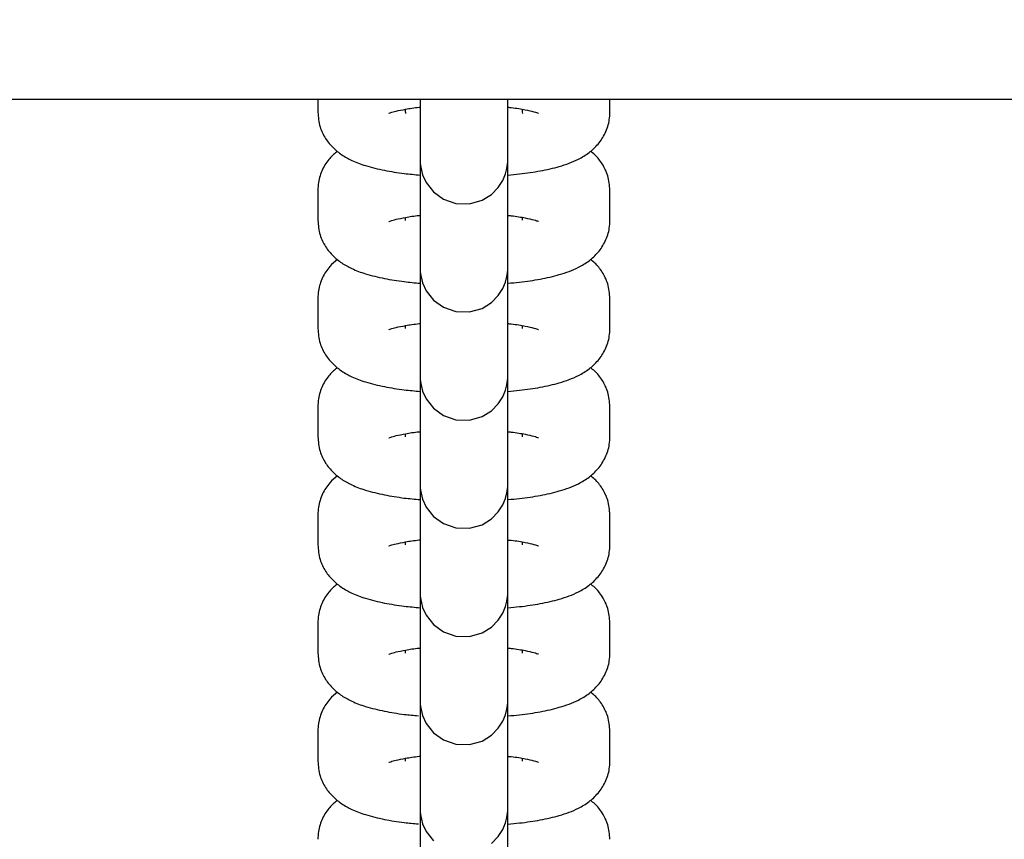
# Model space of a CAD drawing. Units: millimetres. Extents: x 526 to 1443, y 369 to 1608.
# Drawn here: x 1077 to 1084, y 634 to 640 of the extents above; entities that cross this region are included whole.
import ezdxf

# ---------------------------------------------------------------- set-up
doc = ezdxf.new("R2010")
doc.units = ezdxf.units.MM
doc.header["$LTSCALE"] = 100
doc.styles.add('SLDTEXTSTYLE0', font='TXT', dxfattribs={"width": 0.75})
doc.dimstyles.new('SLDDIMSTYLE3', dxfattribs={"dimtxt": 15.875, "dimasz": 8, "dimexe": 0, "dimexo": 0.0625, "dimgap": 3.96875, "dimtad": 2, "dimdec": 0, "dimrnd": 1e-09, "dimzin": 12, "dimdsep": 46, "dimtxsty": 'SLDTEXTSTYLE0', "dimblk1": 'DOT', "dimblk2": 'DOT', "dimsah": 1, "dimcen": 0.09, "dimse1": 1, "dimse2": 1, "dimadec": 0, "dimazin": 3, "dimtfac": 1, "dimtdec": 0, "dimtofl": 0, "dimtmove": 0, "dimatfit": 3, "dimldrblk": 'DOT', "dimfxl": 0, "dimfrac": 2, "dimtolj": 1, "dimtzin": 12, "dimarcsym": 0})

# ---------------------------------------------------------------- blocks, each defined once
blk = doc.blocks.new('_Dot')
at = {"color": 0, "linetype": 'ByBlock', "lineweight": -2}
blk.add_line((-0.5, 0), (-1, 0), dxfattribs=at)
at = {"color": 0, "linetype": 'ByBlock', "const_width": 0.5}
blk.add_lwpolyline([(-0.25, 0, 1), (0.25, 0, 1)], format="xyb", close=True, dxfattribs=at)
blk = doc.blocks.new('_D_4')
at = {"color": 7, "linetype": 'Continuous', "lineweight": 18}
blk.add_line((546.5338, 572.4182), (546.5338, 1430.0633), dxfattribs=at)
at = {"color": 7, "linetype": 'Continuous', "lineweight": 18, "xscale": 8, "yscale": 8}
for p, rotation in [((546.5338, 1430.0633), 90.0000000000004), ((546.5338, 572.4182), 270.0000000000004)]:
    blk.add_blockref('_Dot', p, dxfattribs=dict(at, rotation=rotation))
at = {"color": 7, "linetype": 'Continuous', "lineweight": 18, "insert": (526.0698, 983.646), "char_height": 15.875, "attachment_point": 1, "rotation": 90, "style": 'SLDTEXTSTYLE0'}
blk.add_mtext('858', dxfattribs=at)

msp = doc.modelspace()

# ---------------------------------------------------------------- linework, layer by layer
at = {"color": 7, "linetype": 'Continuous', "lineweight": 25}
for p, q in [((810.7369, 638.9825), (1150.5369, 638.9825)), ((1078.8369, 638.9825), (1078.8369, 638.8928)), ((1080.8369, 638.8929), (1080.8369, 638.9825)), ((1079.4369, 638.8928), (1079.4368, 638.8835)), ((1079.4369, 638.8928), (1079.4369, 638.9131)), ((1080.2369, 638.9126), (1080.2369, 638.8929)), ((1080.2369, 638.8929), (1080.2371, 638.8836)), ((1080.8365, 638.877), (1080.8369, 638.8929)), ((1079.537, 638.7839), (1079.537, 638.5782)), ((1080.137, 638.5782), (1080.137, 638.7839)), ((1078.8374, 638.3738), (1078.8369, 638.3579)), ((1078.8369, 638.3579), (1078.8369, 638.1522)), ((1080.8369, 638.1523), (1080.8369, 638.358)), ((1079.4369, 638.1522), (1079.4369, 638.1724)), ((1080.2369, 638.172), (1080.2369, 638.1523)), ((1079.537, 638.0433), (1079.537, 637.8375)), ((1080.137, 637.8375), (1080.137, 638.0433)), ((1078.8374, 637.6332), (1078.8369, 637.6173)), ((1078.8369, 637.6173), (1078.8369, 637.4115)), ((1080.8369, 637.4116), (1080.8369, 637.6174)), ((1079.4369, 637.4115), (1079.4369, 637.4318)), ((1080.2369, 637.4313), (1080.2369, 637.4116)), ((1079.537, 637.3026), (1079.537, 637.0969)), ((1080.137, 637.0969), (1080.137, 637.3026)), ((1078.8374, 636.8925), (1078.8369, 636.8766)), ((1078.8369, 636.8766), (1078.8369, 636.6709)), ((1080.8369, 636.671), (1080.8369, 636.8767)), ((1079.4369, 636.6709), (1079.4369, 636.6911)), ((1080.2369, 636.6907), (1080.2369, 636.671)), ((1079.537, 636.562), (1079.537, 636.3562)), ((1080.137, 636.3562), (1080.137, 636.562)), ((1078.8374, 636.1519), (1078.8369, 636.136)), ((1078.8369, 636.136), (1078.8369, 635.9302)), ((1080.8369, 635.9303), (1080.8369, 636.1361)), ((1079.4369, 635.9302), (1079.4369, 635.9505)), ((1080.2369, 635.95), (1080.2369, 635.9303)), ((1079.537, 635.8213), (1079.537, 635.6156)), ((1080.137, 635.6156), (1080.137, 635.8213)), ((1078.8374, 635.4112), (1078.8369, 635.3953)), ((1078.8369, 635.3953), (1078.8369, 635.1896)), ((1080.8369, 635.1897), (1080.8369, 635.3954)), ((1079.4369, 635.1896), (1079.4369, 635.2098)), ((1080.2369, 635.2094), (1080.2369, 635.1897)), ((1079.537, 635.0807), (1079.537, 634.8749)), ((1080.137, 634.8749), (1080.137, 635.0807)), ((1078.8374, 634.6706), (1078.8369, 634.6547)), ((1078.8369, 634.6547), (1078.8369, 634.4489)), ((1080.8369, 634.449), (1080.8369, 634.6548)), ((1079.4369, 634.4489), (1079.4369, 634.4692)), ((1080.2369, 634.4687), (1080.2369, 634.449)), ((1079.537, 634.34), (1079.537, 634.1343)), ((1080.137, 634.1343), (1080.137, 634.34))]:
    msp.add_line(p, q, dxfattribs=at)
at = {"color": 7, "linetype": 'Continuous', "lineweight": 25, "flags": 128}
for points in [[(1079.5369, 638.9269), (1079.5369, 638.8325), (1079.537, 638.7256), (1079.537, 638.643), (1079.537, 638.5884), (1079.537, 638.5642), (1079.537, 638.5632), (1079.537, 638.5627), (1079.537, 638.5619), (1079.537, 638.5613), (1079.537, 638.5603), (1079.537, 638.5571), (1079.5376, 638.5445), (1079.5392, 638.5271), (1079.5537, 638.4646), (1079.5784, 638.4111), (1079.6287, 638.3473), (1079.6977, 638.2975), (1079.7821, 638.2683), (1079.8746, 638.2656), (1079.9613, 638.2902), (1080.0259, 638.3301), (1080.0724, 638.3772), (1080.1035, 638.4255), (1080.1222, 638.4703), (1080.1319, 638.5081), (1080.1358, 638.5361), (1080.1368, 638.5534), (1080.137, 638.5601), (1080.137, 638.5612), (1080.137, 638.5618), (1080.137, 638.5621), (1080.137, 638.5625), (1080.137, 638.5628), (1080.137, 638.5634), (1080.137, 638.5722), (1080.137, 638.5782), (1080.137, 638.5782)], [(1079.5369, 638.1863), (1079.5369, 638.0918), (1079.537, 637.985), (1079.537, 637.9024), (1079.537, 637.8478), (1079.537, 637.8236), (1079.537, 637.8225), (1079.537, 637.822), (1079.537, 637.8212), (1079.537, 637.8206), (1079.537, 637.8196), (1079.537, 637.8164), (1079.5376, 637.8039), (1079.5392, 637.7865), (1079.5537, 637.7239), (1079.5784, 637.6705), (1079.6287, 637.6067), (1079.6977, 637.5568), (1079.7821, 637.5276), (1079.8746, 637.5249), (1079.9613, 637.5495), (1080.0259, 637.5895), (1080.0724, 637.6366), (1080.1035, 637.6849), (1080.1222, 637.7297), (1080.1319, 637.7674), (1080.1358, 637.7955), (1080.1368, 637.8128), (1080.137, 637.8195), (1080.137, 637.8206), (1080.137, 637.8211), (1080.137, 637.8215), (1080.137, 637.8218), (1080.137, 637.8222), (1080.137, 637.8227), (1080.137, 637.8315), (1080.137, 637.8375), (1080.137, 637.8375)], [(1079.5369, 637.4456), (1079.5369, 637.3512), (1079.537, 637.2443), (1079.537, 637.1617), (1079.537, 637.1071), (1079.537, 637.0829), (1079.537, 637.0819), (1079.537, 637.0814), (1079.537, 637.0806), (1079.537, 637.08), (1079.537, 637.079), (1079.537, 637.0758), (1079.5376, 637.0632), (1079.5392, 637.0458), (1079.5537, 636.9833), (1079.5784, 636.9299), (1079.6287, 636.866), (1079.6977, 636.8162), (1079.7821, 636.787), (1079.8746, 636.7843), (1079.9613, 636.8089), (1080.0259, 636.8488), (1080.0724, 636.8959), (1080.1035, 636.9442), (1080.1222, 636.989), (1080.1319, 637.0268), (1080.1358, 637.0548), (1080.1368, 637.0721), (1080.137, 637.0788), (1080.137, 637.0799), (1080.137, 637.0805), (1080.137, 637.0808), (1080.137, 637.0812), (1080.137, 637.0815), (1080.137, 637.0821), (1080.137, 637.0909), (1080.137, 637.0969), (1080.137, 637.0969)], [(1079.5369, 636.705), (1079.5369, 636.6105), (1079.537, 636.5037), (1079.537, 636.4211), (1079.537, 636.3665), (1079.537, 636.3423), (1079.537, 636.3412), (1079.537, 636.3407), (1079.537, 636.3399), (1079.537, 636.3393), (1079.537, 636.3383), (1079.537, 636.3351), (1079.5376, 636.3226), (1079.5392, 636.3052), (1079.5537, 636.2426), (1079.5784, 636.1892), (1079.6287, 636.1254), (1079.6977, 636.0755), (1079.7821, 636.0463), (1079.8746, 636.0436), (1079.9613, 636.0682), (1080.0259, 636.1082), (1080.0724, 636.1553), (1080.1035, 636.2036), (1080.1222, 636.2484), (1080.1319, 636.2861), (1080.1358, 636.3142), (1080.1368, 636.3315), (1080.137, 636.3382), (1080.137, 636.3393), (1080.137, 636.3398), (1080.137, 636.3402), (1080.137, 636.3405), (1080.137, 636.3409), (1080.137, 636.3414), (1080.137, 636.3502), (1080.137, 636.3562), (1080.137, 636.3562)], [(1079.5369, 635.9643), (1079.5369, 635.8699), (1079.537, 635.763), (1079.537, 635.6804), (1079.537, 635.6258), (1079.537, 635.6016), (1079.537, 635.6006), (1079.537, 635.6001), (1079.537, 635.5993), (1079.537, 635.5987), (1079.537, 635.5977), (1079.537, 635.5945), (1079.5376, 635.5819), (1079.5392, 635.5645), (1079.5537, 635.502), (1079.5784, 635.4486), (1079.6287, 635.3847), (1079.6977, 635.3349), (1079.7821, 635.3057), (1079.8746, 635.303), (1079.9613, 635.3276), (1080.0259, 635.3675), (1080.0724, 635.4146), (1080.1035, 635.4629), (1080.1222, 635.5077), (1080.1319, 635.5455), (1080.1358, 635.5735), (1080.1368, 635.5908), (1080.137, 635.5975), (1080.137, 635.5986), (1080.137, 635.5992), (1080.137, 635.5995), (1080.137, 635.5999), (1080.137, 635.6002), (1080.137, 635.6008), (1080.137, 635.6096), (1080.137, 635.6156), (1080.137, 635.6156)], [(1079.5369, 635.2237), (1079.5369, 635.1292), (1079.537, 635.0224), (1079.537, 634.9398), (1079.537, 634.8852), (1079.537, 634.861), (1079.537, 634.8599), (1079.537, 634.8594), (1079.537, 634.8586), (1079.537, 634.858), (1079.537, 634.857), (1079.537, 634.8538), (1079.5376, 634.8413), (1079.5392, 634.8239), (1079.5537, 634.7613), (1079.5784, 634.7079), (1079.6287, 634.6441), (1079.6977, 634.5942), (1079.7821, 634.565), (1079.8746, 634.5623), (1079.9613, 634.5869), (1080.0259, 634.6269), (1080.0724, 634.674), (1080.1035, 634.7223), (1080.1222, 634.7671), (1080.1319, 634.8048), (1080.1358, 634.8329), (1080.1368, 634.8502), (1080.137, 634.8569), (1080.137, 634.858), (1080.137, 634.8585), (1080.137, 634.8589), (1080.137, 634.8592), (1080.137, 634.8596), (1080.137, 634.8601), (1080.137, 634.8689), (1080.137, 634.8749), (1080.137, 634.8749)], [(1079.5369, 634.483), (1079.5369, 634.3886), (1079.537, 634.2817), (1079.537, 634.1991), (1079.537, 634.1445), (1079.537, 634.1203), (1079.537, 634.1193), (1079.537, 634.1188), (1079.537, 634.118), (1079.537, 634.1174), (1079.537, 634.1164), (1079.537, 634.1132), (1079.5376, 634.1006), (1079.5392, 634.0832), (1079.5537, 634.0207), (1079.5784, 633.9673), (1079.6287, 633.9034)], [(1080.0259, 633.8863), (1080.0724, 633.9333), (1080.1035, 633.9816), (1080.1222, 634.0264), (1080.1319, 634.0642), (1080.1358, 634.0922), (1080.1368, 634.1095), (1080.137, 634.1162), (1080.137, 634.1174), (1080.137, 634.1179), (1080.137, 634.1183), (1080.137, 634.1186), (1080.137, 634.1189), (1080.137, 634.1195), (1080.137, 634.1283), (1080.137, 634.1343), (1080.137, 634.1343)]]:
    msp.add_lwpolyline(points, dxfattribs=at)
at = {"color": 7, "linetype": 'Continuous', "lineweight": 25}
for points, knots in [([(1079.537, 638.9825), (1079.537, 638.9639), (1079.537, 638.9088), (1079.537, 638.8429), (1079.537, 638.8007), (1079.537, 638.7868), (1079.537, 638.7839)], [0, 0, 0, 0, 0.183516, 0.544335, 0.905141, 1, 1, 1, 1]), ([(1080.137, 638.7839), (1080.137, 638.7901), (1080.137, 638.808), (1080.137, 638.8621), (1080.137, 638.9251), (1080.137, 638.9727), (1080.137, 638.9825)], [0, 0, 0, 0, 0.188158, 0.547724, 0.907683, 1, 1, 1, 1]), ([(1078.8369, 638.8928), (1078.84, 638.8588), (1078.8458, 638.7943), (1078.8871, 638.7111), (1078.9401, 638.6468), (1079.0025, 638.5975), (1079.076, 638.5576), (1079.1694, 638.5229), (1079.287, 638.4944), (1079.4135, 638.4733), (1079.501, 638.4656), (1079.5378, 638.4623)], [0, 0, 0, 0, 0.099297, 0.188386, 0.273508, 0.361259, 0.460421, 0.587598, 0.747702, 0.893714, 1, 1, 1, 1]), ([(1079.3241, 638.8852), (1079.3238, 638.8851), (1079.3205, 638.8833), (1079.3354, 638.8902), (1079.3715, 638.9003), (1079.439, 638.914), (1079.4969, 638.9234), (1079.5349, 638.9268), (1079.5369, 638.9269)], [0, 0, 0, 0, 0.015629, 0.206265, 0.429912, 0.690865, 0.983113, 1, 1, 1, 1]), ([(1079.5369, 638.9269), (1079.5369, 638.9031), (1079.5369, 638.8322), (1079.5369, 638.7063), (1079.5369, 638.5582), (1079.537, 638.4174), (1079.537, 638.2907), (1079.537, 638.1837), (1079.537, 638.1015), (1079.537, 638.0601), (1079.537, 638.0462), (1079.537, 638.0433)], [0, 0, 0, 0, 0.064963, 0.193706, 0.322449, 0.451192, 0.579935, 0.708677, 0.837418, 0.966154, 1, 1, 1, 1]), ([(1080.1369, 638.9266), (1080.1448, 638.9259), (1080.1914, 638.9217), (1080.2553, 638.9104), (1080.3171, 638.8969), (1080.3482, 638.886), (1080.3479, 638.8861), (1080.3479, 638.8861)], [0, 0, 0, 0, 0.06474, 0.384076, 0.647065, 0.874324, 1, 1, 1, 1]), ([(1080.1369, 638.4625), (1080.1643, 638.4647), (1080.2441, 638.4713), (1080.3643, 638.4902), (1080.4988, 638.5207), (1080.6043, 638.559), (1080.6921, 638.6113), (1080.7574, 638.6709), (1080.808, 638.7478), (1080.8337, 638.8257), (1080.8361, 638.8752), (1080.8369, 638.8929)], [0, 0, 0, 0, 0.07853, 0.228224, 0.38542, 0.563075, 0.667772, 0.761566, 0.854759, 0.948125, 1, 1, 1, 1]), ([(1078.9706, 638.6258), (1078.9526, 638.6104), (1078.9137, 638.5771), (1078.8659, 638.5028), (1078.8402, 638.4252), (1078.8378, 638.3756), (1078.8369, 638.3579)], [0, 0, 0, 0, 0.2507321, 0.5435881, 0.8369854, 1, 1, 1, 1]), ([(1080.8369, 638.358), (1080.8339, 638.3921), (1080.8281, 638.4567), (1080.7866, 638.5393), (1080.743, 638.5948), (1080.7134, 638.6173), (1080.7032, 638.6251)], [0, 0, 0, 0, 0.312527, 0.592924, 0.860836, 1, 1, 1, 1]), ([(1079.537, 638.5782), (1079.537, 638.5737), (1079.537, 638.567), (1079.537, 638.564), (1079.537, 638.5637), (1079.537, 638.5636)], [0, 0, 0, 0, 0.591745, 0.873757, 1, 1, 1, 1]), ([(1080.137, 638.0433), (1080.137, 638.0495), (1080.137, 638.0675), (1080.137, 638.1204), (1080.137, 638.2091), (1080.137, 638.322), (1080.137, 638.442), (1080.1369, 638.5269), (1080.1369, 638.5637)], [0, 0, 0, 0, 0.098877, 0.287827, 0.476985, 0.666132, 0.855278, 1, 1, 1, 1]), ([(1078.8369, 638.1522), (1078.84, 638.1182), (1078.8458, 638.0536), (1078.8871, 637.9705), (1078.9401, 637.9062), (1079.0025, 637.8569), (1079.076, 637.8169), (1079.1694, 637.7822), (1079.287, 637.7537), (1079.4132, 637.7327), (1079.5004, 637.725), (1079.5369, 637.7217)], [0, 0, 0, 0, 0.0993855, 0.1885534, 0.2737508, 0.3615797, 0.4608296, 0.5881189, 0.7483647, 0.8945069, 1, 1, 1, 1]), ([(1079.3241, 638.1446), (1079.3238, 638.1445), (1079.3205, 638.1426), (1079.3354, 638.1495), (1079.3715, 638.1596), (1079.439, 638.1733), (1079.4969, 638.1828), (1079.5349, 638.1861), (1079.5369, 638.1863)], [0, 0, 0, 0, 0.015629, 0.206265, 0.429912, 0.690865, 0.983113, 1, 1, 1, 1]), ([(1079.5369, 638.1863), (1079.5369, 638.1625), (1079.5369, 638.0915), (1079.5369, 637.9656), (1079.5369, 637.8176), (1079.537, 637.6767), (1079.537, 637.5501), (1079.537, 637.443), (1079.537, 637.3609), (1079.537, 637.3195), (1079.537, 637.3055), (1079.537, 637.3026)], [0, 0, 0, 0, 0.064963, 0.193706, 0.322449, 0.451192, 0.579935, 0.708677, 0.837418, 0.966154, 1, 1, 1, 1]), ([(1080.1369, 638.186), (1080.1448, 638.1853), (1080.1914, 638.181), (1080.2553, 638.1697), (1080.3171, 638.1562), (1080.3482, 638.1454), (1080.3479, 638.1454), (1080.3479, 638.1455)], [0, 0, 0, 0, 0.064896, 0.384179, 0.647123, 0.874345, 1, 1, 1, 1]), ([(1080.1369, 637.7218), (1080.1643, 637.7241), (1080.2441, 637.7307), (1080.3643, 637.7495), (1080.4988, 637.78), (1080.6043, 637.8183), (1080.6921, 637.8706), (1080.7574, 637.9303), (1080.808, 638.0071), (1080.8337, 638.085), (1080.8361, 638.1346), (1080.8369, 638.1523)], [0, 0, 0, 0, 0.078484, 0.228185, 0.385389, 0.563053, 0.667756, 0.761554, 0.854752, 0.948122, 1, 1, 1, 1]), ([(1078.9706, 637.8851), (1078.9526, 637.8698), (1078.9137, 637.8365), (1078.8659, 637.7622), (1078.8402, 637.6846), (1078.8378, 637.635), (1078.8369, 637.6173)], [0, 0, 0, 0, 0.250732, 0.543588, 0.836985, 1, 1, 1, 1]), ([(1080.8369, 637.6174), (1080.8339, 637.6514), (1080.8281, 637.7161), (1080.7866, 637.7986), (1080.743, 637.8541), (1080.7134, 637.8767), (1080.7032, 637.8844)], [0, 0, 0, 0, 0.312527, 0.592924, 0.860836, 1, 1, 1, 1]), ([(1079.537, 637.8375), (1079.537, 637.833), (1079.537, 637.8263), (1079.537, 637.8233), (1079.537, 637.823), (1079.537, 637.823)], [0, 0, 0, 0, 0.591745, 0.873757, 1, 1, 1, 1]), ([(1080.137, 637.3026), (1080.137, 637.3088), (1080.137, 637.3268), (1080.137, 637.3798), (1080.137, 637.4685), (1080.137, 637.5813), (1080.137, 637.7061), (1080.1369, 637.7963), (1080.1369, 637.8383)], [0, 0, 0, 0, 0.096919, 0.282128, 0.46754, 0.652943, 0.838343, 1, 1, 1, 1]), ([(1079.3241, 637.4039), (1079.3238, 637.4038), (1079.3205, 637.402), (1079.3354, 637.4089), (1079.3715, 637.419), (1079.439, 637.4327), (1079.4969, 637.4421), (1079.5349, 637.4455), (1079.5369, 637.4456)], [0, 0, 0, 0, 0.015629, 0.206265, 0.429912, 0.690865, 0.983113, 1, 1, 1, 1]), ([(1079.5369, 637.4456), (1079.5369, 637.4218), (1079.5369, 637.3509), (1079.5369, 637.225), (1079.5369, 637.0769), (1079.537, 636.9361), (1079.537, 636.8094), (1079.537, 636.7024), (1079.537, 636.6202), (1079.537, 636.5788), (1079.537, 636.5649), (1079.537, 636.562)], [0, 0, 0, 0, 0.064963, 0.193706, 0.322449, 0.451192, 0.579935, 0.708677, 0.837418, 0.966154, 1, 1, 1, 1]), ([(1080.1369, 637.4453), (1080.1448, 637.4446), (1080.1914, 637.4404), (1080.2553, 637.4291), (1080.3171, 637.4156), (1080.3482, 637.4047), (1080.3479, 637.4048), (1080.3479, 637.4048)], [0, 0, 0, 0, 0.06474, 0.384076, 0.647065, 0.874324, 1, 1, 1, 1]), ([(1078.8369, 637.4115), (1078.84, 637.3775), (1078.8458, 637.313), (1078.8871, 637.2298), (1078.9401, 637.1655), (1079.0025, 637.1162), (1079.076, 637.0763), (1079.1694, 637.0416), (1079.287, 637.0131), (1079.4132, 636.9921), (1079.5004, 636.9843), (1079.5369, 636.9811)], [0, 0, 0, 0, 0.099386, 0.188553, 0.273751, 0.36158, 0.46083, 0.588119, 0.748365, 0.894507, 1, 1, 1, 1]), ([(1080.1369, 636.9812), (1080.1643, 636.9834), (1080.2441, 636.99), (1080.3643, 637.0089), (1080.4988, 637.0394), (1080.6043, 637.0777), (1080.6921, 637.13), (1080.7574, 637.1896), (1080.808, 637.2665), (1080.8337, 637.3444), (1080.8361, 637.3939), (1080.8369, 637.4116)], [0, 0, 0, 0, 0.078484, 0.228185, 0.385389, 0.563053, 0.667756, 0.761554, 0.854752, 0.948122, 1, 1, 1, 1]), ([(1078.9706, 637.1445), (1078.9526, 637.1291), (1078.9137, 637.0958), (1078.8659, 637.0215), (1078.8402, 636.9439), (1078.8378, 636.8943), (1078.8369, 636.8766)], [0, 0, 0, 0, 0.2507321, 0.5435881, 0.8369854, 1, 1, 1, 1]), ([(1080.8369, 636.8767), (1080.8339, 636.9108), (1080.8281, 636.9754), (1080.7866, 637.058), (1080.743, 637.1135), (1080.7134, 637.136), (1080.7032, 637.1438)], [0, 0, 0, 0, 0.312527, 0.592924, 0.860836, 1, 1, 1, 1]), ([(1079.537, 637.0969), (1079.537, 637.0924), (1079.537, 637.0857), (1079.537, 637.0827), (1079.537, 637.0824), (1079.537, 637.0823)], [0, 0, 0, 0, 0.591745, 0.873757, 1, 1, 1, 1]), ([(1080.137, 636.562), (1080.137, 636.5682), (1080.137, 636.5862), (1080.137, 636.6391), (1080.137, 636.7279), (1080.137, 636.8407), (1080.137, 636.9607), (1080.1369, 637.0456), (1080.1369, 637.0824)], [0, 0, 0, 0, 0.098877, 0.287827, 0.476985, 0.666132, 0.855278, 1, 1, 1, 1]), ([(1079.3241, 636.6633), (1079.3238, 636.6632), (1079.3205, 636.6613), (1079.3354, 636.6682), (1079.3715, 636.6783), (1079.439, 636.692), (1079.4969, 636.7015), (1079.5349, 636.7048), (1079.5369, 636.705)], [0, 0, 0, 0, 0.015629, 0.206265, 0.429912, 0.690865, 0.983113, 1, 1, 1, 1]), ([(1079.5369, 636.705), (1079.5369, 636.6812), (1079.5369, 636.6102), (1079.5369, 636.4843), (1079.5369, 636.3363), (1079.537, 636.1954), (1079.537, 636.0688), (1079.537, 635.9617), (1079.537, 635.8796), (1079.537, 635.8382), (1079.537, 635.8242), (1079.537, 635.8213)], [0, 0, 0, 0, 0.064963, 0.193706, 0.322449, 0.451192, 0.579935, 0.708677, 0.837418, 0.966154, 1, 1, 1, 1]), ([(1080.1369, 636.7047), (1080.1448, 636.704), (1080.1914, 636.6997), (1080.2553, 636.6884), (1080.3171, 636.6749), (1080.3482, 636.6641), (1080.3479, 636.6641), (1080.3479, 636.6642)], [0, 0, 0, 0, 0.06474, 0.384076, 0.647065, 0.874324, 1, 1, 1, 1]), ([(1078.8369, 636.6709), (1078.84, 636.6369), (1078.8458, 636.5723), (1078.8871, 636.4892), (1078.9401, 636.4249), (1079.0025, 636.3756), (1079.076, 636.3356), (1079.1694, 636.3009), (1079.287, 636.2724), (1079.4132, 636.2514), (1079.5004, 636.2437), (1079.5369, 636.2404)], [0, 0, 0, 0, 0.099386, 0.188553, 0.273751, 0.36158, 0.46083, 0.588119, 0.748365, 0.894507, 1, 1, 1, 1]), ([(1080.1369, 636.2405), (1080.1643, 636.2428), (1080.2441, 636.2494), (1080.3643, 636.2682), (1080.4988, 636.2987), (1080.6043, 636.337), (1080.6921, 636.3894), (1080.7574, 636.449), (1080.808, 636.5258), (1080.8337, 636.6037), (1080.8361, 636.6533), (1080.8369, 636.671)], [0, 0, 0, 0, 0.078484, 0.228185, 0.385389, 0.563053, 0.667756, 0.761554, 0.854752, 0.948122, 1, 1, 1, 1]), ([(1078.9706, 636.4038), (1078.9526, 636.3885), (1078.9137, 636.3552), (1078.8659, 636.2809), (1078.8402, 636.2033), (1078.8378, 636.1537), (1078.8369, 636.136)], [0, 0, 0, 0, 0.250732, 0.543588, 0.836985, 1, 1, 1, 1]), ([(1080.8369, 636.1361), (1080.8339, 636.1701), (1080.8281, 636.2348), (1080.7866, 636.3173), (1080.743, 636.3728), (1080.7134, 636.3954), (1080.7032, 636.4031)], [0, 0, 0, 0, 0.312527, 0.592924, 0.860836, 1, 1, 1, 1]), ([(1079.537, 636.3562), (1079.537, 636.3517), (1079.537, 636.345), (1079.537, 636.342), (1079.537, 636.3417), (1079.537, 636.3417)], [0, 0, 0, 0, 0.591745, 0.873757, 1, 1, 1, 1]), ([(1080.137, 635.8213), (1080.137, 635.8275), (1080.137, 635.8455), (1080.137, 635.8985), (1080.137, 635.9872), (1080.137, 636.1001), (1080.137, 636.22), (1080.1369, 636.3049), (1080.1369, 636.3418)], [0, 0, 0, 0, 0.098877, 0.287827, 0.476985, 0.666132, 0.855278, 1, 1, 1, 1]), ([(1080.137, 636.3418), (1080.137, 636.3418), (1080.137, 636.3416), (1080.137, 636.3444), (1080.137, 636.3469)], [0, 0, 0, 0, 0.085947, 1, 1, 1, 1]), ([(1079.3241, 635.9226), (1079.3238, 635.9225), (1079.3205, 635.9207), (1079.3354, 635.9276), (1079.3715, 635.9377), (1079.439, 635.9514), (1079.4969, 635.9608), (1079.5349, 635.9642), (1079.537, 635.9643)], [0, 0, 0, 0, 0.015627, 0.206245, 0.429871, 0.690799, 0.983019, 1, 1, 1, 1]), ([(1079.5369, 635.9643), (1079.5369, 635.9405), (1079.5369, 635.8696), (1079.5369, 635.7437), (1079.5369, 635.5956), (1079.537, 635.4548), (1079.537, 635.3281), (1079.537, 635.2211), (1079.537, 635.1389), (1079.537, 635.0975), (1079.537, 635.0836), (1079.537, 635.0807)], [0, 0, 0, 0, 0.064963, 0.193706, 0.322449, 0.451192, 0.579935, 0.708677, 0.837418, 0.966154, 1, 1, 1, 1]), ([(1080.1369, 635.964), (1080.1448, 635.9633), (1080.1914, 635.9591), (1080.2553, 635.9478), (1080.3171, 635.9343), (1080.3482, 635.9234), (1080.3479, 635.9235), (1080.3479, 635.9235)], [0, 0, 0, 0, 0.06474, 0.384076, 0.647065, 0.874324, 1, 1, 1, 1]), ([(1078.8369, 635.9302), (1078.84, 635.8962), (1078.8458, 635.8317), (1078.8871, 635.7485), (1078.9401, 635.6842), (1079.0025, 635.6349), (1079.076, 635.595), (1079.1694, 635.5603), (1079.287, 635.5318), (1079.4132, 635.5108), (1079.5004, 635.503), (1079.5369, 635.4998)], [0, 0, 0, 0, 0.099386, 0.188553, 0.273751, 0.36158, 0.46083, 0.588119, 0.748365, 0.894507, 1, 1, 1, 1]), ([(1080.1369, 635.4999), (1080.1643, 635.5021), (1080.2441, 635.5087), (1080.3643, 635.5276), (1080.4988, 635.5581), (1080.6043, 635.5964), (1080.6921, 635.6487), (1080.7574, 635.7083), (1080.808, 635.7852), (1080.8337, 635.8631), (1080.8361, 635.9126), (1080.8369, 635.9303)], [0, 0, 0, 0, 0.078484, 0.228185, 0.385389, 0.563053, 0.667756, 0.761554, 0.854752, 0.948122, 1, 1, 1, 1]), ([(1078.9706, 635.6632), (1078.9526, 635.6478), (1078.9137, 635.6145), (1078.8659, 635.5402), (1078.8402, 635.4626), (1078.8378, 635.413), (1078.8369, 635.3953)], [0, 0, 0, 0, 0.250732, 0.543588, 0.836985, 1, 1, 1, 1]), ([(1080.8369, 635.3954), (1080.8339, 635.4295), (1080.8281, 635.4941), (1080.7866, 635.5767), (1080.743, 635.6322), (1080.7134, 635.6548), (1080.7032, 635.6625)], [0, 0, 0, 0, 0.312527, 0.592924, 0.860836, 1, 1, 1, 1]), ([(1079.537, 635.6156), (1079.537, 635.6111), (1079.537, 635.6044), (1079.537, 635.6014), (1079.537, 635.6011), (1079.537, 635.601)], [0, 0, 0, 0, 0.591745, 0.873757, 1, 1, 1, 1]), ([(1080.137, 635.0807), (1080.137, 635.0869), (1080.137, 635.1049), (1080.137, 635.1578), (1080.137, 635.2466), (1080.137, 635.3594), (1080.137, 635.4794), (1080.1369, 635.5643), (1080.1369, 635.6011)], [0, 0, 0, 0, 0.098877, 0.287827, 0.476985, 0.666132, 0.855278, 1, 1, 1, 1]), ([(1079.3241, 635.182), (1079.3238, 635.1819), (1079.3205, 635.18), (1079.3354, 635.1869), (1079.3715, 635.197), (1079.439, 635.2107), (1079.4969, 635.2202), (1079.5348, 635.2235), (1079.5369, 635.2237)], [0, 0, 0, 0, 0.015631, 0.206298, 0.429983, 0.690978, 0.983274, 1, 1, 1, 1]), ([(1079.5369, 635.2237), (1079.5369, 635.1999), (1079.5369, 635.1289), (1079.5369, 635.003), (1079.5369, 634.855), (1079.537, 634.7141), (1079.537, 634.5875), (1079.537, 634.4804), (1079.537, 634.3983), (1079.537, 634.3569), (1079.537, 634.3429), (1079.537, 634.34)], [0, 0, 0, 0, 0.0649627, 0.1937058, 0.3224491, 0.4511922, 0.5799351, 0.7086774, 0.8374182, 0.9661542, 1, 1, 1, 1]), ([(1080.1369, 635.2234), (1080.1448, 635.2227), (1080.1914, 635.2184), (1080.2553, 635.2071), (1080.3171, 635.1936), (1080.3482, 635.1828), (1080.3479, 635.1828), (1080.3479, 635.1829)], [0, 0, 0, 0, 0.064896, 0.384179, 0.647123, 0.874345, 1, 1, 1, 1]), ([(1078.8369, 635.1896), (1078.84, 635.1556), (1078.8458, 635.091), (1078.8871, 635.0079), (1078.9401, 634.9436), (1079.0025, 634.8943), (1079.076, 634.8544), (1079.1694, 634.8196), (1079.287, 634.7912), (1079.4097, 634.7706), (1079.4931, 634.7631), (1079.5258, 634.7602)], [0, 0, 0, 0, 0.100473, 0.190616, 0.276745, 0.365535, 0.465871, 0.594552, 0.756551, 0.904292, 1, 1, 1, 1]), ([(1080.1369, 634.7592), (1080.1643, 634.7615), (1080.2441, 634.7681), (1080.3643, 634.7869), (1080.4988, 634.8174), (1080.6043, 634.8557), (1080.6921, 634.9081), (1080.7574, 634.9677), (1080.808, 635.0445), (1080.8337, 635.1224), (1080.8361, 635.172), (1080.8369, 635.1897)], [0, 0, 0, 0, 0.07853, 0.228224, 0.38542, 0.563075, 0.667772, 0.761566, 0.854759, 0.948125, 1, 1, 1, 1]), ([(1078.9706, 634.9225), (1078.9526, 634.9072), (1078.9137, 634.8739), (1078.8659, 634.7996), (1078.8402, 634.722), (1078.8378, 634.6724), (1078.8369, 634.6547)], [0, 0, 0, 0, 0.250732, 0.543588, 0.836985, 1, 1, 1, 1]), ([(1080.8369, 634.6548), (1080.8339, 634.6888), (1080.8281, 634.7535), (1080.7866, 634.836), (1080.743, 634.8915), (1080.7134, 634.9141), (1080.7032, 634.9218)], [0, 0, 0, 0, 0.3125273, 0.5929244, 0.8608356, 1, 1, 1, 1]), ([(1079.537, 634.8749), (1079.537, 634.8704), (1079.537, 634.8637), (1079.537, 634.8607), (1079.537, 634.8605), (1079.537, 634.8604)], [0, 0, 0, 0, 0.591745, 0.873757, 1, 1, 1, 1]), ([(1080.137, 634.34), (1080.137, 634.3462), (1080.137, 634.3642), (1080.137, 634.4172), (1080.137, 634.5059), (1080.137, 634.6188), (1080.137, 634.7398), (1080.1369, 634.8259), (1080.1369, 634.8639)], [0, 0, 0, 0, 0.098425, 0.286514, 0.474809, 0.663093, 0.851376, 1, 1, 1, 1]), ([(1079.3241, 634.4413), (1079.3238, 634.4412), (1079.3205, 634.4394), (1079.3354, 634.4463), (1079.3715, 634.4564), (1079.439, 634.4701), (1079.4969, 634.4795), (1079.5348, 634.4829), (1079.5369, 634.483)], [0, 0, 0, 0, 0.015631, 0.206298, 0.429983, 0.690978, 0.983274, 1, 1, 1, 1]), ([(1079.5369, 634.483), (1079.5369, 634.4592), (1079.5369, 634.3883), (1079.5369, 634.2624), (1079.5369, 634.1143), (1079.537, 633.9735), (1079.537, 633.8468), (1079.537, 633.7398), (1079.537, 633.6576), (1079.537, 633.6162), (1079.537, 633.6023), (1079.537, 633.5994)], [0, 0, 0, 0, 0.0649627, 0.1937058, 0.3224491, 0.4511922, 0.5799351, 0.7086774, 0.8374182, 0.9661542, 1, 1, 1, 1]), ([(1080.1369, 634.4827), (1080.1448, 634.482), (1080.1914, 634.4778), (1080.2553, 634.4665), (1080.3171, 634.453), (1080.3482, 634.4421), (1080.3479, 634.4422), (1080.3479, 634.4422)], [0, 0, 0, 0, 0.064896, 0.384179, 0.647123, 0.874345, 1, 1, 1, 1]), ([(1078.8369, 634.4489), (1078.84, 634.4149), (1078.8458, 634.3504), (1078.8871, 634.2672), (1078.9401, 634.2029), (1079.0025, 634.1536), (1079.076, 634.1137), (1079.1694, 634.079), (1079.287, 634.0505), (1079.4097, 634.0299), (1079.4931, 634.0225), (1079.5258, 634.0196)], [0, 0, 0, 0, 0.100473, 0.190616, 0.276745, 0.365535, 0.465871, 0.594552, 0.756551, 0.904292, 1, 1, 1, 1]), ([(1080.1369, 634.0186), (1080.1643, 634.0208), (1080.2441, 634.0274), (1080.3643, 634.0463), (1080.4988, 634.0768), (1080.6043, 634.1151), (1080.6921, 634.1674), (1080.7574, 634.227), (1080.808, 634.3039), (1080.8337, 634.3818), (1080.8361, 634.4313), (1080.8369, 634.449)], [0, 0, 0, 0, 0.07853, 0.228224, 0.38542, 0.563075, 0.667772, 0.761566, 0.854759, 0.948125, 1, 1, 1, 1]), ([(1078.9706, 634.1819), (1078.9526, 634.1665), (1078.9137, 634.1332), (1078.8659, 634.0589), (1078.8402, 633.9813), (1078.8378, 633.9317), (1078.8369, 633.914)], [0, 0, 0, 0, 0.2507321, 0.5435881, 0.8369854, 1, 1, 1, 1]), ([(1080.8369, 633.9141), (1080.8339, 633.9482), (1080.8281, 634.0128), (1080.7866, 634.0954), (1080.743, 634.1509), (1080.7134, 634.1735), (1080.7032, 634.1812)], [0, 0, 0, 0, 0.312527, 0.592924, 0.860836, 1, 1, 1, 1]), ([(1079.537, 634.1343), (1079.537, 634.1298), (1079.537, 634.1231), (1079.537, 634.1201), (1079.537, 634.1198), (1079.537, 634.1197)], [0, 0, 0, 0, 0.591745, 0.873757, 1, 1, 1, 1]), ([(1080.137, 633.5994), (1080.137, 633.6056), (1080.137, 633.6236), (1080.137, 633.6765), (1080.137, 633.7653), (1080.137, 633.8781), (1080.137, 633.9992), (1080.1369, 634.0853), (1080.1369, 634.1233)], [0, 0, 0, 0, 0.098425, 0.286514, 0.474809, 0.663093, 0.851376, 1, 1, 1, 1])]:
    msp.add_open_spline(points, degree=3, knots=knots, dxfattribs=at)

# ---------------------------------------------------------------- dimensions: what is measured, and where the dimension line sits
at = {"color": 7, "linetype": 'Continuous', "lineweight": 18}
dim = msp.add_linear_dim(base=(546.5338, 572.4182), p1=(1181.4633, 1430.0633), p2=(803.4249, 572.4182), angle=90, dimstyle='SLDDIMSTYLE3', dxfattribs=at)
dim.commit()
dim.dimension.update_dxf_attribs({"geometry": '_D_4', "text_midpoint": (546.5338, 1001.2408), "dimtype": 160})

doc.saveas('drawing.dxf')
